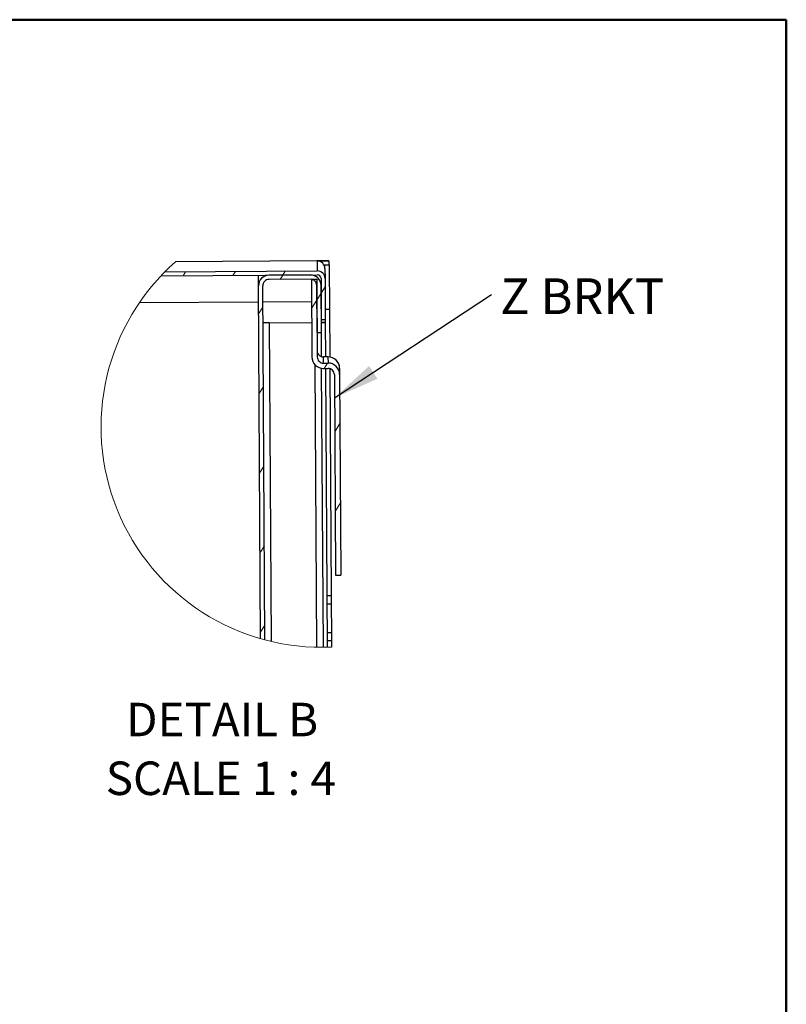
# Model space of a CAD drawing. Units: inches. Extents: x 0.5 to 10.5, y 0.5 to 8.
# Drawn here: x 8.4 to 10.5, y 5.2 to 8 of the extents above; entities that cross this region are included whole.
import ezdxf

# ---------------------------------------------------------------- set-up
doc = ezdxf.new("R2010")
doc.units = ezdxf.units.IN
doc.header["$MEASUREMENT"] = 0
doc.styles.add('SLDTEXTSTYLE0', font='TXT', dxfattribs={"width": 0.75})
doc.styles.add('SLDTEXTSTYLE4', font='TXT', dxfattribs={"width": 0.681818})
doc.dimstyles.new('SLDDIMSTYLE2', dxfattribs={"dimtxt": 0.18, "dimasz": 0.13, "dimexe": 0, "dimexo": 0.0625, "dimgap": 0, "dimtad": 0, "dimtih": 1, "dimtoh": 1, "dimdec": 0, "dimrnd": 1e-09, "dimzin": 0, "dimdsep": 46, "dimtxsty": 'Standard', "dimsah": 1, "dimcen": 0.09, "dimadec": 0, "dimazin": 0, "dimtfac": 0.13, "dimtdec": 0, "dimtofl": 0, "dimtmove": 0, "dimatfit": 3, "dimfxl": 0, "dimfrac": 2, "dimtolj": 1, "dimtzin": 0, "dimarcsym": 0})

# ---------------------------------------------------------------- blocks, each defined once
blk = doc.blocks.new('SW_HATCH_0')
at = {"color": 0, "linetype": 'Continuous', "lineweight": 18}
for p, q in [((-0.2712, 0.0103), (-0.2643, 0.0216)), ((-0.1319, 0.0112), (-0.1249, 0.0225)), ((0, 0), (0.0074, 0.012)), ((0.0074, 0.012), (0.0144, 0.0233)), ((0.1149, -0.0388), (0.126, -0.0207)), ((0.103, -0.058), (0.1149, -0.0388)), ((-0.0598, -0.0968), (-0.0479, -0.0776)), ((0.0883, -0.0819), (0.103, -0.058)), ((0.1237, -0.2493), (0.1329, -0.2343)), ((-0.0584, -0.3194), (-0.0465, -0.3002)), ((0.1529, -0.4269), (0.1676, -0.403)), ((-0.057, -0.5421), (-0.0452, -0.5228)), ((0.1542, -0.6495), (0.169, -0.6256)), ((-0.0557, -0.7647), (-0.0438, -0.7454)), ((-0.0543, -0.9873), (-0.0424, -0.9681))]:
    blk.add_line(p, q, dxfattribs=at)
blk = doc.blocks.new('SW_NOTE_0_1')
at = {"color": 0, "linetype": 'Continuous', "lineweight": 0, "insert": (0.0238, 0.0455), "char_height": 0.1, "attachment_point": 1, "style": 'SLDTEXTSTYLE0'}
blk.add_mtext('Z BRKT', dxfattribs=at)

msp = doc.modelspace()

# ---------------------------------------------------------------- linework, layer by layer
at = {"color": 7, "linetype": 'Continuous', "lineweight": 50}
for p, q in [((0.5, 8), (10.5, 8)), ((10.5, 8), (10.5, 0.5))]:
    msp.add_line(p, q, dxfattribs=at)
at = {"color": 7, "linetype": 'Continuous', "lineweight": 25}
for p, q in [((9.18721, 7.32488), (8.79161, 7.32245)), ((9.19096, 7.3249), (9.18721, 7.32488)), ((9.18772, 7.32442), (9.22072, 7.32463)), ((9.18772, 7.32442), (9.18772, 7.32436)), ((9.18772, 7.32436), (9.18789, 7.29685)), ((9.19821, 7.32515), (9.19096, 7.3251)), ((9.19096, 7.3251), (9.19096, 7.3249)), ((9.22079, 7.31338), (9.2068, 7.31329)), ((9.20954, 7.3133), (9.22154, 7.31338)), ((9.20954, 7.31331), (9.20954, 7.3133)), ((9.2096, 7.30275), (9.20954, 7.3133)), ((9.22072, 7.32463), (9.22071, 7.32515)), ((9.22072, 7.32463), (9.22079, 7.31338)), ((9.22078, 7.31387), (9.22153, 7.31387)), ((9.22153, 7.31387), (9.22154, 7.31338)), ((9.22154, 7.31338), (9.2223, 7.18838)), ((8.75084, 7.28292), (9.18796, 7.2856)), ((8.76176, 7.29424), (9.18789, 7.29685)), ((9.02353, 7.28459), (9.02347, 7.28258)), ((9.02364, 7.25509), (9.02347, 7.28258)), ((9.16896, 7.28548), (9.05296, 7.28477)), ((9.2096, 7.30275), (9.20977, 7.27523)), ((9.02969, 6.26718), (9.02364, 7.25509)), ((9.04171, 6.26386), (9.03564, 7.25517)), ((9.16903, 7.27348), (9.05303, 7.27277)), ((9.17165, 7.2735), (9.18653, 7.27359)), ((9.17165, 7.2735), (9.17299, 7.05587)), ((9.18653, 7.27359), (9.18786, 7.05597)), ((9.18744, 7.12434), (9.18664, 7.25609)), ((9.19852, 7.27516), (9.19922, 7.16066)), ((9.19944, 7.12441), (9.19864, 7.25616)), ((9.20977, 7.27523), (9.21047, 7.16073)), ((8.69074, 7.20815), (9.02391, 7.21019)), ((9.03591, 7.21026), (9.17204, 7.2111)), ((9.2223, 7.18838), (9.2103, 7.18831)), ((9.2223, 7.18828), (9.2103, 7.1882)), ((9.2223, 7.18838), (9.2223, 7.18828)), ((9.2223, 7.18828), (9.22311, 7.05579)), ((9.05377, 7.15143), (9.1724, 7.15216)), ((9.05378, 7.15136), (9.05377, 7.15143)), ((9.05378, 7.15136), (9.1724, 7.15209)), ((9.05378, 7.15136), (9.05924, 6.25947)), ((9.19922, 7.16066), (9.21047, 7.16073)), ((9.19927, 7.15215), (9.21052, 7.15221)), ((9.21053, 7.15141), (9.19928, 7.15134)), ((9.21047, 7.16073), (9.21053, 7.1517)), ((9.21053, 7.1517), (9.21053, 7.15141)), ((9.21053, 7.15141), (9.21111, 7.05613)), ((9.18744, 7.12434), (9.19944, 7.12441)), ((9.19869, 7.12441), (9.1991, 7.05721)), ((9.21799, 7.05617), (9.20536, 7.05609)), ((9.21799, 7.05617), (9.21809, 7.03865)), ((9.18659, 6.24329), (9.18175, 7.03393)), ((9.20547, 7.03857), (9.20536, 7.05609)), ((9.20547, 7.03857), (9.21809, 7.03865)), ((9.19931, 7.02427), (9.20409, 6.24315)), ((9.20556, 7.0237), (9.21819, 7.02377)), ((9.21131, 7.02373), (9.21609, 6.24334)), ((9.22331, 7.02304), (9.22721, 6.38706)), ((9.23579, 7.00638), (9.23923, 6.44501)), ((9.25056, 7.02399), (9.25067, 7.00647)), ((9.25067, 7.00647), (9.25411, 6.4451)), ((9.23923, 6.44501), (9.25411, 6.4451)), ((9.22721, 6.38706), (9.21521, 6.38698)), ((9.21535, 6.36462), (9.22735, 6.36469)), ((9.22735, 6.36469), (9.22784, 6.2847)), ((9.21584, 6.28462), (9.22784, 6.2847)), ((9.21598, 6.26199), (9.22798, 6.26206)), ((9.22798, 6.26206), (9.22809, 6.24376))]:
    msp.add_line(p, q, dxfattribs=at)
at = {"color": 7, "linetype": 'Continuous', "lineweight": 25, "flags": 128}
for points in [[(9.22078, 7.31391), (9.22101, 7.3139), (9.22153, 7.31387)], [(9.22721, 6.38706), (9.22721, 6.38665), (9.22722, 6.3854), (9.22723, 6.38334), (9.22725, 6.38056), (9.22727, 6.37717), (9.2273, 6.37329), (9.22732, 6.36908), (9.22735, 6.36469)], [(9.22784, 6.2847), (9.22787, 6.2803), (9.22789, 6.27608), (9.22792, 6.27217), (9.22794, 6.26875), (9.22795, 6.26593), (9.22797, 6.26383), (9.22797, 6.26252), (9.22798, 6.26206)]]:
    msp.add_lwpolyline(points, dxfattribs=at)
at = {"color": 7, "linetype": 'Continuous', "lineweight": 18}
msp.add_arc((9.20027, 6.86016), 0.61702, 131.47627, 272.58398, dxfattribs=at)
at = {"color": 7, "linetype": 'Continuous', "lineweight": 25}
for centre, radius, start, end in [((9.18785, 7.30261), 0.02175, 0.3508, 90.35199), ((9.20946, 6.40568), 0.91954, 89.29899, 90.70101), ((9.05314, 7.25527), 0.0295, 90.35202, 180.35157), ((9.16914, 7.25598), 0.0295, 0.3512, 90.35011), ((9.18802, 7.2751), 0.02175, 0.35017, 90.35107), ((9.18802, 7.2751), 0.0105, 0.35068, 90.34958), ((9.05314, 7.25527), 0.0175, 90.35143, 180.35156), ((9.16914, 7.25598), 0.0175, 0.34978, 90.3513), ((9.0761, 3.33677), 3.81473, 90.33532, 90.59817), ((9.05374, 6.4405), 0.71086, 89.99675, 91.40732), ((9.20282, 6.83273), 0.31957, 88.61942, 90.63665), ((9.20525, 7.07359), 0.0175, 180.35036, 270.35312), ((9.21819, 7.0238), 0.03237, 0.35131, 90.35185), ((9.20536, 7.05607), 0.03238, 180.35053, 270.3508), ((9.20536, 7.05607), 0.0175, 180.34978, 270.35177), ((9.21829, 7.00628), 0.03238, 0.35071, 90.35062), ((9.21829, 7.00628), 0.0175, 0.34978, 90.3513)]:
    msp.add_arc(centre, radius, start, end, dxfattribs=at)

# ---------------------------------------------------------------- block references
at = {"color": 7, "linetype": 'Continuous', "lineweight": 18}
msp.add_blockref('SW_HATCH_0', (9.08389, 7.27296), dxfattribs=at)
at = {"color": 7, "linetype": 'Continuous', "lineweight": 0}
msp.add_blockref('SW_NOTE_0_1', (9.67568, 7.23036), dxfattribs=at)

# ---------------------------------------------------------------- texts
at = {"color": 7, "linetype": 'Continuous', "lineweight": 0, "char_height": 0.09375, "attachment_point": 2}
for s, insert, style in [('DETAIL B', (8.92198, 6.08775), 'SLDTEXTSTYLE0'), ('SCALE 1 : 4', (8.91829, 5.92338), 'SLDTEXTSTYLE4')]:
    msp.add_mtext(s, dxfattribs=dict(at, insert=insert, style=style))

# ---------------------------------------------------------------- leaders
at = {"color": 7, "linetype": 'Continuous', "lineweight": 0}
msp.add_leader([(9.23619, 6.94128), (9.67568, 7.23036)], dimstyle='SLDDIMSTYLE2', dxfattribs=at)

doc.saveas('drawing.dxf')
